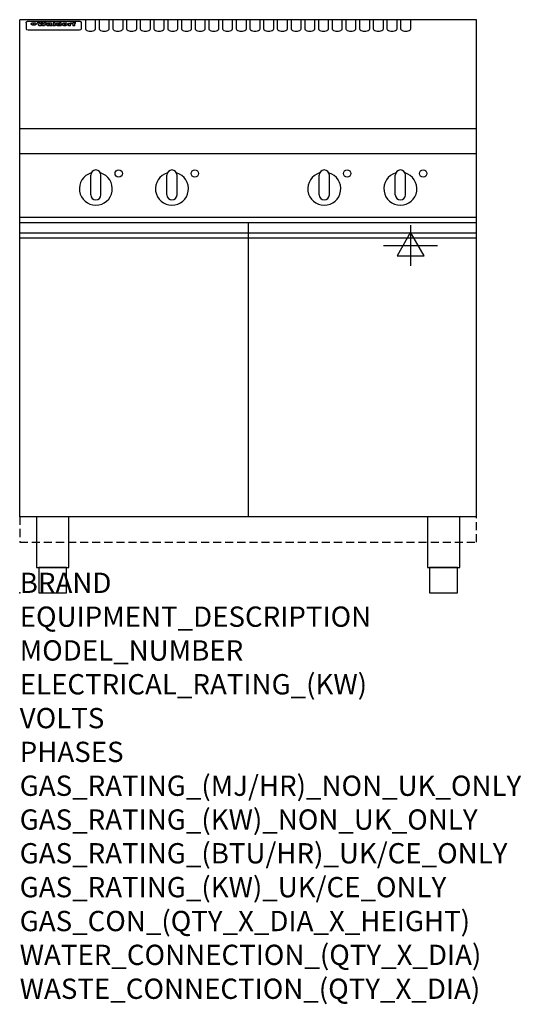
# Model space of a CAD drawing. Extents: x 0 to 988, y -811 to 1130.
import ezdxf

# ---------------------------------------------------------------- set-up
doc = ezdxf.new("R2010")
doc.units = 0
doc.header["$LTSCALE"] = 2.5
doc.linetypes.add('HIDDEN', pattern=[9.525, 6.35, -3.175])
doc.layers.get('0').update_dxf_attribs({"linetype": 'CONTINUOUS'})
for name, color, linetype in [('Moffat_2D_Electrical', 6, 'CONTINUOUS'), ('Moffat_Plinth_Interface', 4, 'HIDDEN'), ('Moffat_Profile', 1, 'CONTINUOUS')]:
    doc.layers.add(name, color=color, linetype=linetype)
doc.layers.add('Moffat_Notes', color=2, linetype='CONTINUOUS', plot=False)
doc.styles.get("Standard").update_dxf_attribs({"font": 'txt.shx'})

# ---------------------------------------------------------------- blocks, each defined once
blk = doc.blocks.new('ELECTRICAL CONNECTION')
at = {"layer": 'Moffat_2D_Electrical'}
for p, q in [((0, 40), (0, -40)), ((0, 26.7), (-26.7, -20)), ((26.7, -20), (0, 26.7)), ((-53.3, 0), (53.3, 0)), ((-26.7, -20), (26.7, -20))]:
    blk.add_line(p, q, dxfattribs=at)

msp = doc.modelspace()

# ---------------------------------------------------------------- linework, layer by layer
msp.add_point((0, 0))
at = {"layer": 'Moffat_Plinth_Interface'}
msp.add_lwpolyline([(0, 100), (900, 100), (900, 150), (0, 150)], close=True, dxfattribs=at)
at = {"layer": 'Moffat_Profile'}
for p, q in [((900, 1130), (0, 1130)), ((0, 150), (0, 1130)), ((16.5, 1127.3), (117.5, 1127.3)), ((129.5, 1130.3), (129.5, 1112.5)), ((149.5, 1112.5), (149.5, 1130.3)), ((156.5, 1130.3), (156.5, 1112.5)), ((176.5, 1112.5), (176.5, 1130.3)), ((183.5, 1130.3), (183.5, 1112.5)), ((203.5, 1112.5), (203.5, 1130.3)), ((210.5, 1130.3), (210.5, 1112.5)), ((230.5, 1112.5), (230.5, 1130.3)), ((237.5, 1130.3), (237.5, 1112.5)), ((257.5, 1112.5), (257.5, 1130.3)), ((264.5, 1130.3), (264.5, 1112.5)), ((284.5, 1112.5), (284.5, 1130.3)), ((291.5, 1130.3), (291.5, 1112.5)), ((311.5, 1112.5), (311.5, 1130.3)), ((318.5, 1130.3), (318.5, 1112.5)), ((338.5, 1112.5), (338.5, 1130.3)), ((345.5, 1130.3), (345.5, 1112.5)), ((365.5, 1112.5), (365.5, 1130.3)), ((372.5, 1130.3), (372.5, 1112.5)), ((392.5, 1112.5), (392.5, 1130.3)), ((399.5, 1130.3), (399.5, 1112.5)), ((419.5, 1112.5), (419.5, 1130.3)), ((426.5, 1130.3), (426.5, 1112.5)), ((446.5, 1112.5), (446.5, 1130.3)), ((453.5, 1130.3), (453.5, 1112.5)), ((473.5, 1112.5), (473.5, 1130.3)), ((480.5, 1130.3), (480.5, 1112.5)), ((500.5, 1112.5), (500.5, 1130.3)), ((507.5, 1130.3), (507.5, 1112.5)), ((527.5, 1112.5), (527.5, 1130.3)), ((534.5, 1130.3), (534.5, 1112.5)), ((554.5, 1112.5), (554.5, 1130.3)), ((561.5, 1130.3), (561.5, 1112.5)), ((581.5, 1112.5), (581.5, 1130.3)), ((588.5, 1130.3), (588.5, 1112.5)), ((608.5, 1112.5), (608.5, 1130.3)), ((615.5, 1130.3), (615.5, 1112.5)), ((635.5, 1112.5), (635.5, 1130.3)), ((642.5, 1130.3), (642.5, 1112.5)), ((662.5, 1112.5), (662.5, 1130.3)), ((669.5, 1130.3), (669.5, 1112.5)), ((689.5, 1112.5), (689.5, 1130.3)), ((696.5, 1130.3), (696.5, 1112.5)), ((716.5, 1112.5), (716.5, 1130.3)), ((723.5, 1130.3), (723.5, 1112.5)), ((743.5, 1112.5), (743.5, 1130.3)), ((750.5, 1130.3), (750.5, 1112.5)), ((770.5, 1112.5), (770.5, 1130.3)), ((900, 150), (900, 1130)), ((12.5, 1123.9), (12.5, 1122.6)), ((12.5, 1122.6), (12.5, 1114.5)), ((12.5, 1114.5), (12.5, 1112.9)), ((12.5, 1112.9), (12.5, 1112.2)), ((16.5, 1110.2), (117.5, 1110.2)), ((27.3, 1119.4), (27.3, 1124.4)), ((27.8, 1124.4), (27.8, 1119.4)), ((34.6, 1125), (38.7, 1125)), ((42, 1118.5), (37.8, 1118.5)), ((41.7, 1125), (45.2, 1125)), ((49, 1118.5), (44.9, 1118.5)), ((48.1, 1125), (52.1, 1125)), ((57.2, 1122.1), (53.4, 1122.1)), ((59.5, 1122.5), (59.5, 1122.5)), ((59.8, 1122.2), (59.8, 1122.2)), ((59.8, 1120.8), (59.8, 1120.6)), ((63.9, 1118.5), (60.1, 1118.5)), ((63.5, 1119.1), (63.5, 1122)), ((63.9, 1118.5), (63.9, 1118.6)), ((65.8, 1125), (65.8, 1118.5)), ((65.8, 1125), (69.7, 1125)), ((69.7, 1118.5), (65.8, 1118.5)), ((69.7, 1118.5), (69.7, 1125)), ((71.4, 1120.8), (71.4, 1120.8)), ((78.3, 1125), (78.3, 1123)), ((78.3, 1125), (82, 1125)), ((78.6, 1119.1), (78.6, 1118.5)), ((82, 1118.5), (78.6, 1118.5)), ((82, 1118.5), (82, 1125)), ((96, 1123.5), (99.5, 1123.5)), ((96, 1123.5), (96, 1118.5)), ((99.8, 1118.5), (96, 1118.5)), ((99.5, 1122.7), (99.5, 1123.5)), ((99.8, 1118.5), (99.8, 1120.7)), ((102.5, 1123.6), (102.8, 1123.6)), ((102.8, 1121.8), (102.8, 1123.6)), ((103.4, 1123.5), (104.6, 1123.5)), ((103.4, 1123.5), (103.4, 1122.5)), ((104.6, 1122.5), (103.4, 1122.5)), ((104.6, 1123.8), (104.6, 1123.5)), ((104.6, 1122.5), (104.6, 1118.5)), ((108.4, 1118.5), (104.6, 1118.5)), ((107.9, 1125.1), (110, 1125.1)), ((108.4, 1123.5), (110, 1123.5)), ((110, 1122.5), (108.4, 1122.5)), ((108.4, 1118.5), (108.4, 1122.5)), ((110, 1124.1), (110, 1125.1)), ((110, 1122.5), (110, 1123.5)), ((121.5, 1122.6), (121.5, 1123.9)), ((121.5, 1114.5), (121.5, 1122.6)), ((121.5, 1112.9), (121.5, 1114.5)), ((121.5, 1112.2), (121.5, 1112.9)), ((900, 915), (0, 915)), ((900, 866), (0, 866)), ((140, 785), (140, 824)), ((150, 834), (150, 834)), ((160, 785), (160, 824)), ((290, 785), (290, 824)), ((300, 834), (300, 834)), ((310, 785), (310, 824)), ((590, 785), (590, 824)), ((600, 834), (600, 834)), ((610, 785), (610, 824)), ((740, 785), (740, 824)), ((750, 834), (750, 834)), ((760, 785), (760, 824)), ((150, 775), (150, 775)), ((300, 775), (300, 775)), ((600, 775), (600, 775)), ((750, 775), (750, 775)), ((900, 740), (0, 740)), ((0, 730.3), (900, 730.3)), ((450, 730.3), (450, 150)), ((0, 710.3), (900, 710.3)), ((0, 700.5), (900, 700.5)), ((900, 150), (0, 150))]:
    msp.add_line(p, q, dxfattribs=at)
at = {"layer": 'Moffat_Profile', "flags": 128}
for points in [[(12.5, 1123.9), (12.5, 1124.2), (12.6, 1124.5), (12.6, 1124.8), (12.7, 1125.1), (12.9, 1125.4), (13, 1125.7), (13.2, 1125.9), (13.4, 1126.2), (13.6, 1126.4), (13.9, 1126.6), (14.1, 1126.7), (14.4, 1126.9), (14.7, 1127), (15, 1127.1), (15.3, 1127.2), (15.6, 1127.2)], [(15.6, 1127.2), (16, 1127.3), (16.5, 1127.3)], [(117.5, 1127.3), (118, 1127.3), (118.4, 1127.2)], [(118.4, 1127.2), (118.7, 1127.2), (119, 1127.1), (119.3, 1127), (119.6, 1126.9), (119.9, 1126.7), (120.1, 1126.6), (120.4, 1126.4), (120.6, 1126.2), (120.8, 1125.9), (121, 1125.7), (121.1, 1125.4), (121.3, 1125.1), (121.4, 1124.8), (121.4, 1124.5), (121.5, 1124.2), (121.5, 1123.9)], [(22.5, 1122.1), (22.5, 1122.2), (22.5, 1122.4), (22.6, 1122.5), (22.7, 1122.7), (22.7, 1122.8), (22.9, 1123), (23, 1123.1), (23.1, 1123.2), (23.3, 1123.4), (23.5, 1123.5), (23.7, 1123.6), (23.9, 1123.7), (24.1, 1123.8), (24.3, 1123.9), (24.6, 1124), (24.8, 1124), (25.1, 1124.1), (25.4, 1124.2), (25.7, 1124.2), (26, 1124.3), (26.3, 1124.3), (26.6, 1124.3), (26.9, 1124.4), (27.3, 1124.4)], [(27.3, 1119.4), (26.9, 1119.4), (26.6, 1119.4), (26.3, 1119.5), (26, 1119.5), (25.7, 1119.6), (25.4, 1119.6), (25.1, 1119.7), (24.8, 1119.8), (24.6, 1119.9), (24.3, 1120), (24.1, 1120.1), (23.9, 1120.2), (23.7, 1120.4), (23.5, 1120.5), (23.3, 1120.7), (23.1, 1120.8), (23, 1121), (22.9, 1121.1), (22.7, 1121.3), (22.7, 1121.4), (22.6, 1121.6), (22.5, 1121.8), (22.5, 1121.9), (22.5, 1122.1)], [(27.8, 1124.4), (28.1, 1124.4), (28.4, 1124.3), (28.7, 1124.3), (29, 1124.3), (29.3, 1124.2), (29.6, 1124.2), (29.9, 1124.1), (30.2, 1124), (30.4, 1124), (30.7, 1123.9), (30.9, 1123.8), (31.1, 1123.7), (31.3, 1123.6), (31.5, 1123.5), (31.7, 1123.4), (31.9, 1123.2), (32, 1123.1), (32.1, 1123), (32.3, 1122.8), (32.3, 1122.7), (32.4, 1122.5), (32.5, 1122.4), (32.5, 1122.2), (32.5, 1122.1)], [(32.5, 1122.1), (32.5, 1121.9), (32.5, 1121.8), (32.4, 1121.6), (32.3, 1121.4), (32.3, 1121.3), (32.1, 1121.1), (32, 1121), (31.9, 1120.8), (31.7, 1120.7), (31.5, 1120.5), (31.3, 1120.4), (31.1, 1120.2), (30.9, 1120.1), (30.7, 1120), (30.4, 1119.9), (30.2, 1119.8), (29.9, 1119.7), (29.6, 1119.6), (29.3, 1119.6), (29, 1119.5), (28.7, 1119.5), (28.4, 1119.4), (28.1, 1119.4), (27.8, 1119.4)]]:
    msp.add_lwpolyline(points, dxfattribs=at)
at = {"layer": 'Moffat_Profile'}
for points in [[(33.2, 50), (96.8, 50), (96.8, 150), (33.2, 150)], [(803.2, 50), (866.8, 50), (866.8, 150), (803.2, 150)], [(37.5, 0), (92.5, 0), (92.5, 50), (37.5, 50)], [(807.5, 0), (862.5, 0), (862.5, 50), (807.5, 50)]]:
    msp.add_lwpolyline(points, close=True, dxfattribs=at)
for centre in [(195, 827), (345, 827), (645, 827), (795, 827)]:
    msp.add_circle(centre, 7.25, dxfattribs=at)
for centre, radius, start, end in [((150, 797), 32.5, 106.2077, 73.7923), ((150, 824), 10, 90, 180), ((150, 824), 10, 0, 90), ((300, 797), 32.5, 106.2077, 73.7923), ((300, 824), 10, 90, 180), ((300, 824), 10, 0, 90), ((600, 797), 32.5, 106.2077, 73.7923), ((600, 824), 10, 90, 180), ((600, 824), 10, 0, 90), ((750, 797), 32.5, 106.2077, 73.7923), ((750, 824), 10, 90, 180), ((750, 824), 10, 0, 90), ((150, 785), 10, 180, 270), ((150, 785), 10, 270, 0), ((300, 785), 10, 180, 270), ((300, 785), 10, 270, 0), ((600, 785), 10, 180, 270), ((600, 785), 10, 270, 0), ((750, 785), 10, 180, 270), ((750, 785), 10, 270, 0)]:
    msp.add_arc(centre, radius, start, end, dxfattribs=at)
for centre, major_axis, ratio, start_param, end_param in [((16.5, 1112.2), (-4, 0), 0.5, 0, 1.570796), ((36.2, 1072.5), (7.2, -57.2), 0.205591, 2.477272, 2.704756), ((39.8, 1072.5), (-4.9, 57.2), 0.143775, 5.713042, 5.859952), ((40.5, 1072.5), (-5.8, -57.2), 0.168198, 3.56953, 3.71644), ((43.2, 1072.5), (5.4, 57.2), 0.157821, 0.51709, 0.65332), ((43.6, 1072.5), (5.6, -57.2), 0.163665, 2.487108, 2.623338), ((46.4, 1072.5), (-5.5, 57.2), 0.160081, 5.709994, 5.856904), ((47.1, 1072.5), (-4.8, -57.2), 0.14014, 3.564197, 3.711107), ((50.6, 1072.5), (7.1, 57.2), 0.202727, 0.436079, 0.663562), ((53.4, 1072.5), (-3.2, -57.2), 0.096997, 3.724002, 3.738018), ((52.8, 1072.5), (1.5, -57.2), 0.044382, 2.543382, 2.549528), ((52.2, 1072.5), (5.7, -57.2), 0.165365, 2.515043, 2.528132), ((54.2, 1072.5), (-11.5, -57.1), 0.304759, 3.7683, 3.779946), ((50.9, 1072.5), (15, -57), 0.368466, 2.423544, 2.434752), ((55.2, 1072.5), (-34.4, -54.1), 0.54847, 4.033473, 4.042597), ((53.4, 1072.5), (-3.8, -57.2), 0.112918, 3.657583, 3.670789), ((48.6, 1072.5), (39.2, -52.8), 0.564556, 2.114784, 2.123791), ((53.2, 1072.5), (-11.9, -57.1), 0.312531, 3.7039, 3.715221), ((56.1, 1072.5), (67.4, 43.6), 0.550454, 1.259514, 1.261401), ((52.7, 1072.5), (-29.1, -55.2), 0.520635, 3.896556, 3.906464), ((56.7, 1072.5), (91.8, 37.5), 0.471334, 1.406694, 1.411412), ((46, 1072.5), (-70.8, 42.6), 0.541036, 4.915423, 4.920167), ((51.6, 1072.5), (65.1, 44.3), 0.556436, 1.164044, 1.172068), ((41.1, 1072.5), (-117.2, 34.1), 0.392594, 4.709241, 4.714462), ((57.9, 1072.5), (137.4, 32.5), 0.342863, 1.511435, 1.51568), ((47.1, 1072.5), (171.5, 31.1), 0.280207, 1.475522, 1.475679), ((50.1, 1072.5), (102.6, 35.7), 0.435908, 1.37052, 1.375556), ((59.3, 1072.5), (201.5, 30.4), 0.24075, 1.552554, 1.55617), ((28.2, 1072.5), (-228.9, 30), 0.213017, 4.620387, 4.623553), ((47.1, 1072.5), (164.3, 31.3), 0.291559, 1.461945, 1.465722), ((60.9, 1072.5), (292.2, 29.5), 0.167975, 1.56895, 1.571937), ((-34.4, 1072.5), (-752.4, 28.7), 0.065798, 4.593886, 4.594994), ((42.7, 1072.5), (248, 29.8), 0.19712, 1.490969, 1.493802), ((239.5, 1072.5), (1517.1, 28.7), 0.032669, 1.69088, 1.691197), ((62.3, 1072.5), (385.1, 29.1), 0.128014, 1.574479, 1.576208), ((33, 1072.5), (419.8, 29), 0.11754, 1.504625, 1.506515), ((57.9, 1072.5), (8.3, 57.2), 0.231632, 0.617396, 0.622593), ((55.2, 1072.5), (-14.7, 57), 0.362858, 5.589895, 5.600927), ((108.9, 1072.5), (432, 29), 0.114266, 1.682083, 1.683825), ((61, 1072.5), (62.7, 45.1), 0.561843, 1.240263, 1.247191), ((57, 1072.5), (21.3, 56.4), 0.454205, 0.67893, 0.689462), ((57.1, 1072.5), (4.5, 57.2), 0.132437, 0.530033, 0.532077), ((64.1, 1072.5), (515.2, 28.9), 0.095926, 1.577359, 1.578774), ((44.2, 1072.5), (-169.2, 31.2), 0.283747, 4.684044, 4.687986), ((-7, 1072.5), (1110.6, 28.7), 0.044611, 1.510813, 1.5116), ((65.8, 1072.5), (155.5, 31.7), 0.306668, 1.556262, 1.561928), ((56, 1072.5), (101.8, 35.8), 0.438272, 1.40169, 1.403262), ((81.1, 1072.5), (197.6, 30.5), 0.245218, 1.648474, 1.651956), ((52.9, 1072.5), (296.9, 29.4), 0.165365, 1.53585, 1.538366), ((-11.3, 1072.5), (-858.7, 28.7), 0.057671, 4.633593, 4.633751), ((61.7, 1072.5), (314.8, 29.3), 0.156136, 1.567873, 1.568187), ((61.7, 1072.5), (322.4, 29.3), 0.152549, 1.565568, 1.568555), ((92.6, 1072.5), (429.4, 29), 0.114952, 1.641862, 1.643754), ((-52.8, 1072.5), (1889.2, 28.6), 0.026237, 1.51141, 1.511567), ((68.1, 1072.5), (206, 30.3), 0.235742, 1.579809, 1.583743), ((63.8, 1072.5), (113.7, 34.4), 0.402543, 1.497158, 1.497315), ((75.3, 1072.5), (146.8, 32), 0.323081, 1.613683, 1.615898), ((82.3, 1072.5), (-1288.1, 28.7), 0.038471, 4.731487, 4.731801), ((156.4, 1072.5), (-1660.2, 28.7), 0.029854, 4.771421, 4.771893), ((70.1, 1072.5), (100.4, 36.1), 0.443051, 1.519836, 1.526162), ((62.8, 1072.5), (-216.8, 30.2), 0.224416, 4.758845, 4.761832), ((66.9, 1072.5), (101.8, 35.8), 0.438272, 1.491045, 1.496562), ((60, 1072.5), (119.1, 33.9), 0.387322, 1.464709, 1.469739), ((66.3, 1072.5), (164.3, 31.3), 0.291559, 1.555199, 1.558975), ((63.5, 1072.5), (-49.6, -49.6), 0.57735, 4.261789, 4.262104), ((67.3, 1072.5), (71.3, 42.4), 0.539528, 1.358925, 1.367143), ((90.2, 1072.5), (-528, 28.9), 0.093629, 4.77461, 4.776027), ((61.8, 1072.5), (-21.2, -56.4), 0.453358, 3.897284, 3.907053), ((60, 1072.5), (18.3, -56.7), 0.417306, 2.489151, 2.499684), ((59.7, 1072.5), (-23, -56.2), 0.472099, 3.852887, 3.859804), ((60.2, 1072.5), (-3.9, -57.2), 0.116232, 3.722352, 3.736365), ((59.4, 1072.5), (4.6, -57.2), 0.135878, 2.564142, 2.567131), ((58.4, 1072.5), (8, -57.2), 0.225085, 2.471749, 2.487875), ((78.4, 1072.5), (-321.4, 29.3), 0.152982, 4.781392, 4.783438), ((72, 1072.5), (-203.7, 30.4), 0.238276, 4.799016, 4.802952), ((68, 1072.5), (-124.6, 33.4), 0.373031, 4.858176, 4.863213), ((66.3, 1072.5), (-87.1, 38.4), 0.487585, 4.968943, 4.970359), ((65.3, 1072.5), (-62.5, 45.2), 0.562331, 5.134389, 5.143199), ((64.3, 1072.5), (-26.5, 55.7), 0.502117, 5.552123, 5.561245), ((63.7, 1072.5), (-9.5, 57.2), 0.260765, 5.73237, 5.743062), ((63.5, 1072.5), (-2.9, 57.2), 0.087351, 5.757185, 5.771176), ((63.5, 1072.5), (-1, 57.2), 0.03092, 5.756682, 5.761083), ((62.3, 1072.5), (-6.9, 57.2), 0.19712, 5.631824, 5.640039), ((58.3, 1072.5), (-41.7, 52.1), 0.57033, 5.220667, 5.226675), ((71.6, 1072.5), (-4.5, -57.2), 0.131667, 3.679363, 3.692725), ((71.5, 1072.5), (-1.6, -57.2), 0.047548, 3.683788, 3.698097), ((71.3, 1072.5), (0.9, -57.2), 0.026237, 2.580809, 2.586), ((71.2, 1072.5), (2.2, -57.2), 0.067255, 2.564418, 2.57858), ((70.8, 1072.5), (6.1, -57.2), 0.177571, 2.535123, 2.548035), ((71.6, 1072.5), (-8.6, -57.2), 0.239211, 3.692667, 3.704929), ((70.4, 1072.5), (10.2, -57.2), 0.27675, 2.492784, 2.50476), ((71.5, 1072.5), (-14.4, -57), 0.358367, 3.735944, 3.747107), ((69.6, 1072.5), (17.2, -56.8), 0.402543, 2.410151, 2.420876), ((71.3, 1072.5), (-23.1, -56.2), 0.473055, 3.827689, 3.83791), ((68.7, 1072.5), (27.8, -55.5), 0.511775, 2.270809, 2.280596), ((71, 1072.5), (-33, -54.4), 0.54218, 3.949642, 3.953102), ((70.7, 1072.5), (-45.9, -50.8), 0.575837, 4.101905, 4.111343), ((67.5, 1072.5), (42.6, -51.8), 0.571919, 2.074758, 2.081551), ((65.4, 1072.5), (-68.5, 43.3), 0.547649, 4.934753, 4.9425), ((69.6, 1072.5), (78.1, 40.5), 0.517885, 1.258661, 1.2659), ((60.7, 1072.5), (-113.7, 34.4), 0.402543, 4.717245, 4.722782), ((67.3, 1072.5), (126.4, 33.3), 0.368466, 1.419221, 1.424258), ((51.1, 1072.5), (-197.6, 30.5), 0.245218, 4.630279, 4.633762), ((59.8, 1072.5), (262.6, 29.7), 0.186454, 1.492168, 1.494844), ((-7.4, 1072.5), (-687, 28.8), 0.072043, 4.594389, 4.595498), ((14.6, 1072.5), (1049.6, 28.7), 0.047203, 1.511462, 1.511934), ((75.4, 1072.5), (4.4, 57.2), 0.130154, 0.546806, 0.560327), ((75.3, 1072.5), (0.8, 57.2), 0.022786, 0.55062, 0.556596), ((75, 1072.5), (-2.5, 57.2), 0.075986, 5.709213, 5.72353), ((75.7, 1072.5), (14.4, 57), 0.359003, 0.617384, 0.627445), ((74.3, 1072.5), (-11.4, 57.1), 0.301865, 5.641126, 5.65246), ((110.7, 1072.5), (-608.3, 28.8), 0.081327, 4.773026, 4.774286), ((73.3, 1072.5), (-26.1, 55.7), 0.499384, 5.468636, 5.47147), ((206.8, 1072.5), (1087.7, 28.7), 0.045549, 1.690296, 1.690613), ((75.8, 1072.5), (61.7, 45.5), 0.564073, 1.173211, 1.179813), ((71.6, 1072.5), (-61, 45.7), 0.565446, 5.043995, 5.052029), ((119.3, 1072.5), (361.1, 29.2), 0.136423, 1.678419, 1.680477), ((75.1, 1072.5), (272.7, 29.6), 0.179713, 1.545167, 1.547839), ((87.1, 1072.5), (-191.5, 30.6), 0.252653, 4.805903, 4.809524), ((57.2, 1072.5), (-273.9, 29.6), 0.178942, 4.660285, 4.662491), ((95.4, 1072.5), (158.7, 31.5), 0.301007, 1.625444, 1.629717), ((78.7, 1072.5), (-321.4, 29.3), 0.152982, 4.730432, 4.732475), ((93.3, 1072.5), (231.9, 30), 0.210342, 1.612059, 1.615053), ((84.8, 1072.5), (-148.5, 32), 0.319848, 4.8335, 4.834288), ((81.9, 1072.5), (-91, 37.6), 0.474288, 4.951954, 4.958564), ((88.8, 1072.5), (99.7, 36.2), 0.445038, 1.522526, 1.525215), ((77.7, 1072.5), (-67.8, 43.5), 0.549488, 5.047981, 5.055369), ((81.8, 1072.5), (-57.4, -46.9), 0.571533, 4.3362, 4.343604), ((86.5, 1072.5), (77.6, 40.6), 0.519739, 1.409136, 1.416568), ((80.5, 1072.5), (-57.3, 47), 0.571648, 5.187244, 5.196212), ((77.8, 1072.5), (20.7, -56.5), 0.447897, 2.448442, 2.451744), ((79.6, 1072.5), (-15.8, -56.9), 0.381837, 3.821592, 3.831983), ((77.9, 1072.5), (10, -57.2), 0.272794, 2.552425, 2.563587), ((83.7, 1072.5), (44.8, 51.1), 0.574881, 1.085007, 1.094959), ((80.1, 1072.5), (-42.8, 51.7), 0.572172, 5.352617, 5.354347), ((78.7, 1072.5), (-4.8, -57.2), 0.141659, 3.714356, 3.727731), ((78.2, 1072.5), (2.4, -57.2), 0.072799, 2.582215, 2.597154), ((78.4, 1072.5), (-1, -57.2), 0.029854, 3.698404, 3.702965), ((83.8, 1072.5), (-5.3, -57.2), 0.155212, 3.683017, 3.696066), ((83.7, 1072.5), (-1.6, -57.2), 0.048075, 3.683031, 3.697183), ((83.5, 1072.5), (0.9, -57.2), 0.027057, 2.576851, 2.586918), ((83.2, 1072.5), (4.1, -57.2), 0.121647, 2.555181, 2.568558), ((83.8, 1072.5), (-10.2, -57.2), 0.27675, 3.706071, 3.718018), ((82.8, 1072.5), (8.6, -57.2), 0.239211, 2.5158, 2.528084), ((82.2, 1072.5), (15, -57), 0.368466, 2.443743, 2.454933), ((83.7, 1072.5), (-17.5, -56.8), 0.407373, 3.77103, 3.781877), ((81.3, 1072.5), (24.9, -55.9), 0.489264, 2.315851, 2.326104), ((83.5, 1072.5), (-29.8, -55.1), 0.525286, 3.913365, 3.923114), ((80, 1072.5), (43, -51.7), 0.572541, 2.076203, 2.085202), ((83.1, 1072.5), (-45.7, -50.9), 0.575669, 4.10708, 4.113057), ((82.5, 1072.5), (66.3, 43.9), 0.553292, 1.177056, 1.18445), ((78.4, 1072.5), (-63.3, 44.9), 0.560513, 4.987276, 4.993912), ((81.5, 1072.5), (93.8, 37.1), 0.464509, 1.340534, 1.346671), ((76, 1072.5), (-89.8, 37.9), 0.478249, 4.801592, 4.807916), ((71.5, 1072.5), (-132.5, 32.9), 0.353973, 4.685269, 4.690173), ((79.2, 1072.5), (141.7, 32.3), 0.333509, 1.441772, 1.446336), ((63.5, 1072.5), (-202.8, 30.4), 0.239211, 4.630035, 4.633517), ((75.3, 1072.5), (215.3, 30.2), 0.225998, 1.482651, 1.485957), ((87.6, 1072.5), (4.5, 57.2), 0.133216, 0.541162, 0.554368), ((87.5, 1072.5), (1.3, 57.2), 0.039344, 0.544769, 0.555147), ((87.3, 1072.5), (-1.7, 57.2), 0.051915, 5.711641, 5.727372), ((43.3, 1072.5), (-374.3, 29.1), 0.131667, 4.60241, 4.604469), ((64, 1072.5), (415, 29), 0.118878, 1.504121, 1.50601), ((86.8, 1072.5), (-7.1, 57.2), 0.202154, 5.676269, 5.688233), ((87.7, 1072.5), (14, 57), 0.350822, 0.606755, 0.616344), ((86, 1072.5), (-16.6, 56.9), 0.393408, 5.581205, 5.587032), ((87.6, 1072.5), (57.5, 46.9), 0.571294, 1.125566, 1.132797), ((83.7, 1072.5), (-58.5, 46.5), 0.569789, 5.065784, 5.073505), ((85.7, 1072.5), (260.7, 29.7), 0.187758, 1.536847, 1.539677), ((-38.2, 1072.5), (-1053.4, 28.7), 0.047032, 4.592653, 4.593444), ((20.6, 1072.5), (1159.3, 28.7), 0.042741, 1.51075, 1.51138), ((68.2, 1072.5), (-279, 29.5), 0.175738, 4.656575, 4.659096), ((151.1, 1072.5), (-1053.4, 28.7), 0.047032, 4.771872, 4.772659), ((92.5, 1072.5), (-282.6, 29.5), 0.173562, 4.740581, 4.743097), ((109.3, 1072.5), (272.7, 29.6), 0.179713, 1.623041, 1.625721), ((228.9, 1072.5), (1159.3, 28.7), 0.042741, 1.690123, 1.690756), ((90.4, 1072.5), (61.7, -45.5), 0.564073, 1.967439, 1.974985), ((94.2, 1072.5), (-57.1, -47), 0.571971, 4.335916, 4.343637), ((139, 1072.5), (410.3, 29), 0.120247, 1.680768, 1.682667), ((111.6, 1072.5), (-374.3, 29.1), 0.131667, 4.778791, 4.780838), ((90.3, 1072.5), (17.2, -56.8), 0.402543, 2.493574, 2.499233), ((91.7, 1072.5), (-13.3, -57.1), 0.338759, 3.798345, 3.807951), ((90.3, 1072.5), (6.6, -57.2), 0.191232, 2.580701, 2.592649), ((90.9, 1072.5), (-4.9, -57.2), 0.143321, 3.718578, 3.731798), ((90.5, 1072.5), (1.7, -57.2), 0.052438, 2.585748, 2.601315), ((115.9, 1072.5), (215.3, 30.2), 0.225998, 1.654281, 1.657605), ((102.1, 1072.5), (-205.5, 30.3), 0.236313, 4.799959, 4.803423), ((90.6, 1072.5), (-0.9, -57.2), 0.025846, 3.69623, 3.706769), ((107, 1072.5), (136.9, 32.6), 0.343808, 1.599621, 1.604367), ((98.2, 1072.5), (-130.6, 33), 0.358367, 4.850453, 4.855333), ((102.4, 1072.5), (93.8, 37.1), 0.464509, 1.493381, 1.499547), ((96.4, 1072.5), (-92.3, 37.4), 0.469751, 4.94212, 4.948257), ((99.8, 1072.5), (66.3, 43.9), 0.553292, 1.31634, 1.323766), ((95.4, 1072.5), (-65, 44.4), 0.55667, 5.110724, 5.117331), ((94.7, 1072.5), (-40.6, 52.4), 0.568016, 5.370949, 5.380071), ((98.2, 1072.5), (45.8, 50.8), 0.575756, 1.092439, 1.098596), ((97, 1072.5), (28.8, 55.3), 0.51872, 0.868383, 0.878165), ((94.4, 1072.5), (-25.5, 55.8), 0.494315, 5.553616, 5.563679), ((96, 1072.5), (17.5, 56.8), 0.407373, 0.718784, 0.729661), ((94.2, 1072.5), (-14.1, 57), 0.353973, 5.676586, 5.687905), ((95.3, 1072.5), (10.1, 57.2), 0.273373, 0.629511, 0.64164), ((94.2, 1072.5), (-8.6, 57.2), 0.239211, 5.716076, 5.728338), ((94.8, 1072.5), (5.3, 57.2), 0.155212, 0.582783, 0.595848), ((94.2, 1072.5), (-4.1, 57.2), 0.120247, 5.729856, 5.743377), ((94.3, 1072.5), (-1, 57.2), 0.028859, 5.728452, 5.737888), ((94.5, 1072.5), (1.6, 57.2), 0.048075, 0.55559, 0.569748), ((98.9, 1072.5), (-16.4, -56.9), 0.389984, 3.741774, 3.754512), ((98.2, 1072.5), (-35.1, -53.9), 0.551372, 3.965417, 3.975013), ((100.4, 1072.5), (7.4, 57.2), 0.210474, 0.577522, 0.590262), ((99.9, 1072.5), (0.7, 57.2), 0.021119, 0.563318, 0.569769), ((101, 1072.5), (25.8, 55.8), 0.496653, 0.766501, 0.775778), ((97.2, 1072.5), (65, 44.4), 0.55667, 1.158458, 1.162864), ((101.7, 1072.5), (70.8, 42.6), 0.541036, 1.270541, 1.273686), ((94.8, 1072.5), (117.3, 34), 0.39229, 1.403322, 1.408359), ((102.6, 1072.5), (137.7, 32.5), 0.342052, 1.499947, 1.504506), ((87.3, 1072.5), (257.6, 29.7), 0.190015, 1.491944, 1.494778), ((107, 1072.5), (591.6, 28.8), 0.083612, 1.575048, 1.576463), ((33.5, 1072.5), (1202.2, 28.7), 0.041216, 1.512399, 1.512871), ((82.5, 1072.5), (-2347.2, 28.6), 0.021119, 4.704164, 4.704321), ((97, 1072.5), (-644.1, 28.8), 0.076827, 4.706712, 4.707341), ((103.4, 1072.5), (-8.4, -57.2), 0.236313, 3.609395, 3.621858), ((104.3, 1072.5), (-2.1, -57.2), 0.064402, 3.589387, 3.604201), ((101.9, 1072.5), (-20.7, -56.5), 0.447897, 3.727522, 3.737471), ((100.1, 1072.5), (-41.3, -52.2), 0.569494, 3.983727, 3.987994), ((97, 1072.5), (77.3, 40.7), 0.520635, 1.19189, 1.198214), ((88.9, 1072.5), (152.3, 31.8), 0.312531, 1.390181, 1.394453), ((68.7, 1072.5), (328.2, 29.3), 0.149885, 1.439561, 1.441935), ((-101.4, 1072.5), (1774.7, 28.6), 0.027929, 1.452167, 1.452483), ((106.8, 1072.5), (14.3, 57), 0.357039, 0.540652, 0.551523), ((108.2, 1072.5), (1.3, 57.2), 0.039344, 0.462986, 0.46645), ((108.6, 1072.5), (-1.9, 57.2), 0.057671, 5.81334, 5.815702), ((108.5, 1072.5), (-1.6, 57.2), 0.048075, 5.811097, 5.81393), ((101.7, 1072.5), (93.8, 37.1), 0.464509, 1.314861, 1.316753), ((82.1, 1072.5), (359.8, 29.2), 0.136894, 1.48322, 1.485427), ((201.5, 1072.5), (-1202.2, 28.7), 0.041216, 4.789693, 4.78985), ((210.2, 1072.5), (-1316.7, 28.7), 0.037635, 4.789371, 4.789529), ((117.5, 1112.2), (4, 0), 0.5, 4.712389, 6.283185), ((139.5, 1112.5), (-10, 0), 0.5, 0, 3.141593), ((166.5, 1112.5), (-10, 0), 0.5, 0, 3.141593), ((193.5, 1112.5), (-10, 0), 0.5, 0, 3.141593), ((220.5, 1112.5), (-10, 0), 0.5, 0, 3.141593), ((247.5, 1112.5), (-10, 0), 0.5, 0, 3.141593), ((274.5, 1112.5), (-10, 0), 0.5, 0, 3.141593), ((301.5, 1112.5), (-10, 0), 0.5, 0, 3.141593), ((328.5, 1112.5), (-10, 0), 0.5, 0, 3.141593), ((355.5, 1112.5), (-10, 0), 0.5, 0, 3.141593), ((382.5, 1112.5), (-10, 0), 0.5, 0, 3.141593), ((409.5, 1112.5), (-10, 0), 0.5, 0, 3.141593), ((436.5, 1112.5), (-10, 0), 0.5, 0, 3.141593), ((463.5, 1112.5), (-10, 0), 0.5, 0, 3.141593), ((490.5, 1112.5), (-10, 0), 0.5, 0, 3.141593), ((517.5, 1112.5), (-10, 0), 0.5, 0, 3.141593), ((544.5, 1112.5), (-10, 0), 0.5, 0, 3.141593), ((571.5, 1112.5), (-10, 0), 0.5, 0, 3.141593), ((598.5, 1112.5), (-10, 0), 0.5, 0, 3.141593), ((625.5, 1112.5), (-10, 0), 0.5, 0, 3.141593), ((652.5, 1112.5), (-10, 0), 0.5, 0, 3.141593), ((679.5, 1112.5), (-10, 0), 0.5, 0, 3.141593), ((706.5, 1112.5), (-10, 0), 0.5, 0, 3.141593), ((733.5, 1112.5), (-10, 0), 0.5, 0, 3.141593), ((760.5, 1112.5), (-10, 0), 0.5, 0, 3.141593)]:
    msp.add_ellipse(centre, major_axis=major_axis, ratio=ratio, start_param=start_param, end_param=end_param, dxfattribs=at)

# ---------------------------------------------------------------- block references
msp.add_blockref('ELECTRICAL CONNECTION', (770, 685))

# ---------------------------------------------------------------- texts
at = {"layer": 'Moffat_Notes', "flags": 3}
for tag, p, s in [('BRAND', (0, 0), 'WALDORF BOLD'), ('EQUIPMENT_DESCRIPTION', (0, -66.7), 'ELECTRIC SOLID PLATE 900mm'), ('MODEL_NUMBER', (0, -133.3), 'RNB8104E-CD'), ('ELECTRICAL_RATING_(KW)', (0, -200), '10'), ('VOLTS', (0, -266.7), '400-415'), ('PHASES', (0, -333.3), '3P+N+E (18/18/11 A / ø)'), ('GAS_RATING_(MJ/HR)_NON_UK_ONLY', (0, -400), 'N/A'), ('GAS_RATING_(KW)_NON_UK_ONLY', (0, -466.7), 'N/A'), ('GAS_RATING_(BTU/HR)_UK/CE_ONLY', (0, -533.2), 'N/A'), ('GAS_RATING_(KW)_UK/CE_ONLY', (0, -600), 'N/A'), ('GAS_CON_(QTY_X_DIA_X_HEIGHT)', (0, -666.8), 'N/A'), ('WATER_CONNECTION_(QTY_X_DIA)', (0, -733.5), 'N/A'), ('WASTE_CONNECTION_(QTY_X_DIA)', (0, -800.3), 'N/A')]:
    msp.add_attdef(tag, p, s, height=40, dxfattribs=at)

doc.saveas('drawing.dxf')
